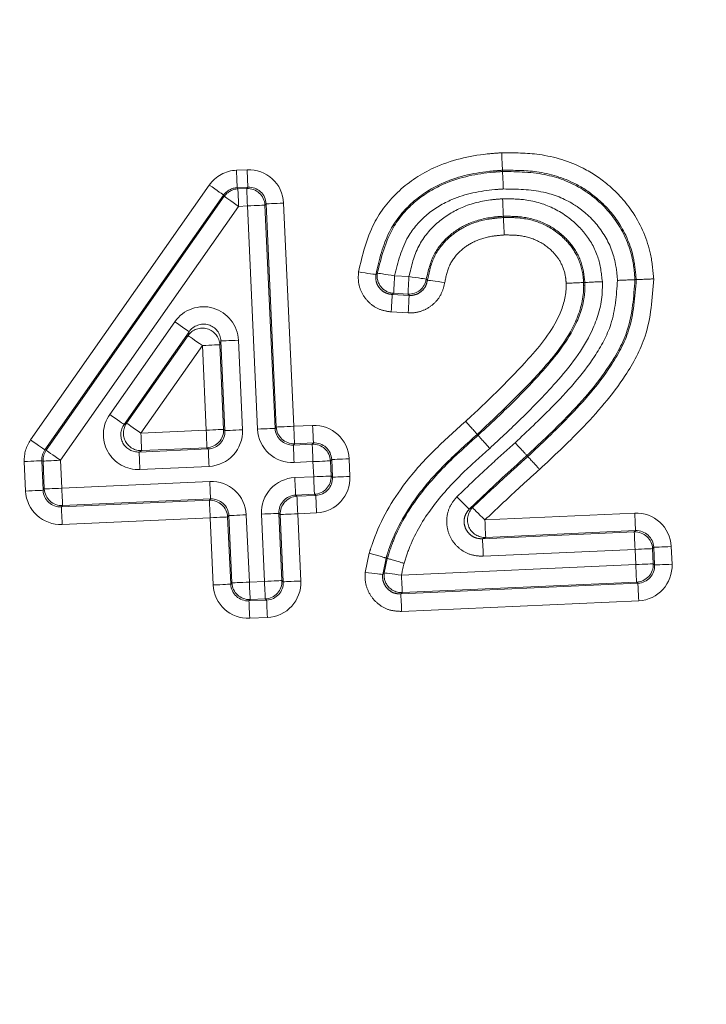
# Model space of a CAD drawing. Units: millimetres. Extents: x 11 to 1180, y 5 to 832.
# Drawn here: x 648 to 653, y 287 to 294 of the extents above; entities that cross this region are included whole.
import ezdxf

# ---------------------------------------------------------------- set-up
doc = ezdxf.new("R2010")
doc.units = ezdxf.units.MM
doc.linetypes.add('PHANTOM', pattern=[12.7, 6.35, -1.27, 1.27, -1.27, 1.27, -1.27])
doc.layers.add('SLD-0', color=7, linetype='Continuous')
doc.styles.add('SLDTEXTSTYLE1', font='TXT', dxfattribs={"width": 0.605})
doc.dimstyles.new('SLDDIMSTYLE1', dxfattribs={"dimtxt": 3, "dimasz": 3, "dimexe": 0, "dimexo": 0.0625, "dimgap": 0.75, "dimtad": 0, "dimdec": 1, "dimlfac": 2, "dimrnd": 1e-09, "dimzin": 12, "dimdsep": 46, "dimtxsty": 'SLDTEXTSTYLE1', "dimsah": 1, "dimcen": 0.09, "dimadec": 0, "dimazin": 0, "dimtfac": 1, "dimtdec": 3, "dimtofl": 0, "dimtmove": 0, "dimatfit": 3, "dimfxl": 0, "dimfrac": 2, "dimtolj": 1, "dimtzin": 12, "dimarcsym": 0})
doc.dimstyles.new('SLDDIMSTYLE5', dxfattribs={"dimtxt": 3, "dimasz": 3, "dimexe": 0, "dimexo": 0.0625, "dimgap": 0.75, "dimtad": 0, "dimtih": 1, "dimtoh": 1, "dimlfac": 2, "dimrnd": 1e-09, "dimzin": 12, "dimdsep": 46, "dimtxsty": 'SLDTEXTSTYLE1', "dimsah": 1, "dimcen": 0, "dimadec": 0, "dimazin": 0, "dimtfac": 1, "dimtdec": 3, "dimtofl": 0, "dimtmove": 0, "dimatfit": 3, "dimfxl": 0, "dimfrac": 2, "dimtolj": 1, "dimtzin": 12, "dimarcsym": 0})
doc.dimstyles.new('SLDDIMSTYLE7', dxfattribs={"dimtxt": 0, "dimasz": 3, "dimexe": 0, "dimexo": 0.0625, "dimgap": 0, "dimtad": 0, "dimtih": 1, "dimtoh": 1, "dimdec": 0, "dimrnd": 1e-09, "dimzin": 0, "dimdsep": 46, "dimtxsty": 'Standard', "dimsah": 1, "dimcen": 0.09, "dimadec": 0, "dimazin": 0, "dimtfac": 3, "dimtdec": 0, "dimtofl": 0, "dimtmove": 0, "dimatfit": 3, "dimfxl": 0, "dimfrac": 2, "dimtolj": 1, "dimtzin": 0, "dimarcsym": 0})

# ---------------------------------------------------------------- blocks, each defined once
blk = doc.blocks.new('*D13')
at = {"layer": 'SLD-0'}
for p, q in [((747.1596, 293.9878), (812.3879, 293.9878)), ((809.2129, 293.9878), (809.2129, 237.4198)), ((809.2129, 167.3688), (809.2129, 223.9368)), ((629.6027, 167.3688), (812.3879, 167.3688))]:
    blk.add_line(p, q, dxfattribs=at)
for points in [[(809.2129, 293.9878), (808.7514, 290.9878), (809.6745, 290.9878)], [(809.2129, 167.3688), (809.6745, 170.3688), (808.7514, 170.3688)]]:
    blk.add_solid(points, dxfattribs=at)
at = {"layer": 'SLD-0', "insert": (807.6473, 225.5243), "char_height": 3, "attachment_point": 1, "rotation": 90, "style": 'SLDTEXTSTYLE1'}
blk.add_mtext('253.2', dxfattribs=at)
blk = doc.blocks.new('*D19')
at = {"layer": 'SLD-0'}
for p, q in [((719.8659, 252.1581), (735.3311, 245.0907)), ((735.3311, 245.0907), (738.3311, 245.0907))]:
    blk.add_line(p, q, dxfattribs=at)
blk.add_solid([(719.8659, 252.1581), (722.4027, 250.4914), (722.7863, 251.331)], dxfattribs=at)
at = {"layer": 'SLD-0', "char_height": 3, "attachment_point": 1, "style": 'SLDTEXTSTYLE1'}
for s, insert in [('%%c', (739.9186, 246.6564)), ('402.55', (744.2906, 246.6564))]:
    blk.add_mtext(s, dxfattribs=dict(at, insert=insert))

msp = doc.modelspace()

# ---------------------------------------------------------------- linework, layer by layer
at = {"color": 8, "linetype": 'PHANTOM', "lineweight": 0}
for p, q in [((649.623831, 292.842399), (649.700339, 292.845867)), ((648.154247, 290.915551), (649.430557, 292.736224)), ((649.53285, 292.664516), (648.256539, 290.843842)), ((649.537698, 292.655691), (649.53285, 292.664516)), ((649.705996, 292.721071), (649.629488, 292.717603)), ((649.629488, 292.717603), (649.634334, 292.708779)), ((649.634334, 292.708779), (649.697379, 292.711636)), ((649.697379, 292.711636), (649.705996, 292.721071)), ((648.265703, 290.841176), (649.537698, 292.655691)), ((649.836448, 292.601932), (649.827831, 292.592497)), ((649.827831, 292.592497), (649.900117, 290.997829)), ((649.908733, 291.007263), (649.836448, 292.601932)), ((649.961243, 292.607589), (650.033529, 291.01292)), ((649.639991, 292.583983), (648.367996, 290.769468)), ((649.703036, 292.586841), (649.639991, 292.583983)), ((649.77532, 290.992172), (649.703036, 292.586841)), ((650.753553, 292.087449), (650.856194, 292.081863)), ((650.849405, 291.957124), (650.746764, 291.96271)), ((650.736335, 291.954229), (650.857241, 291.947649)), ((650.850451, 291.82291), (650.729545, 291.82949)), ((648.719325, 291.096999), (649.183956, 291.759778)), ((649.286247, 291.688068), (648.821617, 291.025289)), ((649.278422, 291.661166), (649.286247, 291.688068)), ((648.839562, 291.035146), (649.278422, 291.661166)), ((649.513335, 291.622014), (649.50551, 291.595113)), ((649.542364, 290.981612), (649.513335, 291.622014)), ((649.63813, 291.627671), (649.66716, 290.987269)), ((649.380715, 291.589456), (648.941853, 290.963436)), ((649.408133, 290.984572), (649.380715, 291.589456)), ((649.50551, 291.595113), (649.532928, 290.990229)), ((648.821617, 291.025289), (648.839562, 291.035146)), ((648.941853, 290.963436), (649.408133, 290.984572)), ((649.532928, 290.990229), (649.542364, 290.981612)), ((649.900117, 290.997829), (649.908733, 291.007263)), ((650.033529, 291.01292), (650.168157, 291.019023)), ((648.256539, 290.843842), (648.265703, 290.841176)), ((648.929567, 290.828783), (649.423224, 290.85116)), ((648.94751, 290.83864), (648.929567, 290.828783)), ((649.41379, 290.859776), (648.94751, 290.83864)), ((649.423224, 290.85116), (649.41379, 290.859776)), ((650.039186, 290.888125), (650.030569, 290.87869)), ((650.030569, 290.87869), (650.165197, 290.884792)), ((650.173814, 290.894227), (650.039186, 290.888125)), ((650.165197, 290.884792), (650.173814, 290.894227)), ((648.118817, 290.549553), (648.109239, 290.76082)), ((648.243201, 290.763811), (648.234037, 290.766477)), ((648.234037, 290.766477), (648.243613, 290.55521)), ((648.252229, 290.564644), (648.243201, 290.763811)), ((648.367996, 290.769468), (648.377024, 290.570301)), ((650.170854, 290.759997), (650.036226, 290.753894)), ((650.175759, 290.651835), (650.170854, 290.759997)), ((650.304268, 290.775088), (650.295651, 290.765653)), ((650.295651, 290.765653), (650.300554, 290.657492)), ((650.309988, 290.648876), (650.304268, 290.775088)), ((650.429063, 290.780745), (650.434784, 290.654532)), ((649.428881, 290.726364), (648.935224, 290.703987)), ((648.377024, 290.570301), (649.433783, 290.618203)), ((650.041128, 290.645733), (650.175759, 290.651835)), ((650.300554, 290.657492), (650.309988, 290.648876)), ((648.243613, 290.55521), (648.252229, 290.564644)), ((648.374065, 290.436071), (649.430825, 290.483972)), ((649.43944, 290.493407), (648.382681, 290.445505)), ((649.430825, 290.483972), (649.43944, 290.493407)), ((650.181415, 290.52704), (650.046785, 290.520937)), ((650.046785, 290.520937), (650.05622, 290.512321)), ((650.05622, 290.512321), (650.19085, 290.518423)), ((650.19085, 290.518423), (650.181415, 290.52704)), ((648.382681, 290.445505), (648.374065, 290.436071)), ((649.43648, 290.359177), (648.379722, 290.311275)), ((649.458258, 289.878748), (649.43648, 290.359177)), ((649.569894, 290.374268), (649.561278, 290.364833)), ((649.561278, 290.364833), (649.583054, 289.884405)), ((649.59167, 289.89384), (649.569894, 290.374268)), ((649.694689, 290.379925), (649.716466, 289.899497)), ((649.824628, 289.904399), (649.80285, 290.384828)), ((649.927647, 290.390485), (649.949423, 289.910056)), ((649.937081, 290.381868), (649.927647, 290.390485)), ((649.958857, 289.90144), (649.937081, 290.381868)), ((650.196507, 290.393628), (650.061876, 290.387525)), ((650.061876, 290.387525), (650.083654, 289.907096)), ((651.398388, 290.343268), (652.468151, 290.391759)), ((652.473808, 290.266963), (651.404045, 290.218472)), ((652.465192, 290.257528), (652.473808, 290.266963)), ((651.381363, 290.2084), (652.465192, 290.257528)), ((652.470848, 290.132733), (651.38702, 290.083604)), ((652.475751, 290.024571), (652.470848, 290.132733)), ((652.60426, 290.147824), (652.595644, 290.13839)), ((652.595644, 290.13839), (652.600548, 290.030228)), ((652.609982, 290.021611), (652.60426, 290.147824)), ((652.729056, 290.153481), (652.734778, 290.027268)), ((650.544335, 289.968279), (650.572735, 290.106108)), ((650.692698, 290.071174), (650.668411, 289.953753)), ((650.67896, 289.965281), (650.701375, 290.068647)), ((650.802785, 289.948738), (652.475751, 290.024571)), ((652.600548, 290.030228), (652.609982, 290.021611)), ((649.583054, 289.884405), (649.59167, 289.89384)), ((649.716466, 289.899497), (649.824628, 289.904399)), ((649.949423, 289.910056), (649.958857, 289.90144)), ((650.798145, 289.814431), (652.490844, 289.891159)), ((652.481408, 289.899775), (650.808441, 289.823942)), ((652.490844, 289.891159), (652.481408, 289.899775)), ((649.722123, 289.774701), (649.713506, 289.765266)), ((649.830284, 289.779604), (649.722123, 289.774701)), ((649.839719, 289.770987), (649.830284, 289.779604)), ((649.713506, 289.765266), (649.839719, 289.770987)), ((652.496501, 289.766363), (650.803802, 289.689636)), ((649.845376, 289.646192), (649.719163, 289.64047))]:
    msp.add_line(p, q, dxfattribs=at)
at = {"color": 7, "linetype": 'Continuous', "lineweight": 15}
msp.add_line((650.701375, 290.068647), (650.692698, 290.071174), dxfattribs=at)
at = {"color": 8, "linetype": 'PHANTOM', "lineweight": 0, "flags": 128}
for points in [[(649.629488, 292.717603), (649.629346, 292.720727), (649.629001, 292.728323), (649.628467, 292.74011), (649.627763, 292.755656), (649.626913, 292.774389), (649.62595, 292.795621), (649.624909, 292.818572), (649.623831, 292.842399)], [(649.705996, 292.721071), (649.705854, 292.724195), (649.70551, 292.731791), (649.704975, 292.743578), (649.704271, 292.759124), (649.703422, 292.777857), (649.70246, 292.799089), (649.701419, 292.82204), (649.700339, 292.845867)], [(649.53285, 292.664516), (649.530289, 292.666311), (649.524064, 292.670675), (649.514402, 292.677448), (649.50166, 292.686381), (649.486304, 292.697145), (649.468901, 292.709346), (649.450089, 292.722533), (649.430557, 292.736224)], [(649.634334, 292.708779), (649.634476, 292.705654), (649.63482, 292.698059), (649.635355, 292.686272), (649.636059, 292.670726), (649.636908, 292.651993), (649.637871, 292.630761), (649.638911, 292.60781), (649.639991, 292.583983)], [(649.697379, 292.711636), (649.697521, 292.708512), (649.697865, 292.700917), (649.6984, 292.68913), (649.699104, 292.673584), (649.699953, 292.654851), (649.700916, 292.633618), (649.701956, 292.610667), (649.703036, 292.586841)], [(649.537698, 292.655691), (649.540259, 292.653896), (649.546484, 292.649532), (649.556146, 292.642759), (649.56889, 292.633826), (649.584244, 292.623062), (649.601648, 292.610862), (649.620461, 292.597674), (649.639991, 292.583983)], [(649.827831, 292.592497), (649.824708, 292.592356), (649.817112, 292.592012), (649.805325, 292.591477), (649.789779, 292.590773), (649.771047, 292.589923), (649.749814, 292.588961), (649.726863, 292.587921), (649.703036, 292.586841)], [(649.836448, 292.601932), (649.839573, 292.602074), (649.847167, 292.602418), (649.858956, 292.602952), (649.874502, 292.603657), (649.893234, 292.604506), (649.914467, 292.605469), (649.937418, 292.606509), (649.961243, 292.607589)], [(650.619523, 292.097096), (650.616427, 292.09755), (650.608906, 292.098653), (650.59723, 292.100365), (650.581834, 292.102623), (650.56328, 292.105344), (650.542251, 292.108428), (650.519519, 292.111762), (650.495919, 292.115223)], [(650.630158, 292.106941), (650.633248, 292.106453), (650.640759, 292.105267), (650.652413, 292.103426), (650.667784, 292.100998), (650.686306, 292.098072), (650.7073, 292.094755), (650.729994, 292.091171), (650.753553, 292.087449)], [(650.746764, 291.96271), (650.746933, 291.965833), (650.747347, 291.973425), (650.747987, 291.985207), (650.748833, 292.000745), (650.749852, 292.01947), (650.751009, 292.040693), (650.752257, 292.063634), (650.753553, 292.087449)], [(650.856194, 292.081863), (650.854898, 292.058047), (650.85365, 292.035106), (650.852495, 292.013884), (650.851476, 291.995159), (650.85063, 291.97962), (650.84999, 291.967839), (650.849576, 291.960247), (650.849405, 291.957124)], [(650.856194, 292.081863), (650.87981, 292.078517), (650.902557, 292.075294), (650.923601, 292.072312), (650.942168, 292.069682), (650.957576, 292.067499), (650.969258, 292.065843), (650.976785, 292.064777), (650.979883, 292.064338)], [(650.979883, 292.064338), (650.983888, 292.060382), (650.987825, 292.056522), (650.98793, 292.056421)], [(650.98793, 292.056421), (650.991031, 292.056022), (650.998571, 292.05505), (651.010274, 292.053542), (651.025708, 292.051553), (651.044306, 292.049156), (651.065386, 292.046439), (651.088172, 292.043503), (651.111827, 292.040454)], [(650.857241, 291.947649), (650.850997, 291.95519), (650.849405, 291.957124)], [(650.736335, 291.954229), (650.736165, 291.951106), (650.735752, 291.943515), (650.735111, 291.931733), (650.734265, 291.916194), (650.733245, 291.897469), (650.73209, 291.876247), (650.730842, 291.853306), (650.729545, 291.82949)], [(650.857241, 291.947649), (650.857071, 291.944526), (650.856658, 291.936934), (650.856017, 291.925153), (650.855171, 291.909614), (650.854151, 291.890889), (650.852996, 291.869666), (650.851748, 291.846726), (650.850451, 291.82291)], [(649.183956, 291.759778), (649.203486, 291.746086), (649.222298, 291.732898), (649.239701, 291.720698), (649.255057, 291.709933), (649.267799, 291.701), (649.277461, 291.694227), (649.283686, 291.689863), (649.286247, 291.688068)], [(649.380715, 291.589456), (649.361185, 291.603148), (649.342372, 291.616336), (649.324967, 291.628536), (649.309614, 291.639301), (649.296871, 291.648234), (649.28721, 291.655007), (649.280983, 291.659371), (649.278422, 291.661166)], [(649.63813, 291.627671), (649.614303, 291.626591), (649.591354, 291.625551), (649.570121, 291.624588), (649.551387, 291.623739), (649.535841, 291.623035), (649.524054, 291.6225), (649.516459, 291.622156), (649.513335, 291.622014)], [(649.380715, 291.589456), (649.404542, 291.590537), (649.427493, 291.591577), (649.448725, 291.592539), (649.467458, 291.593388), (649.483004, 291.594093), (649.49479, 291.594627), (649.502386, 291.594972), (649.50551, 291.595113)], [(648.821617, 291.025289), (648.819056, 291.027084), (648.812831, 291.031448), (648.80317, 291.038222), (648.790427, 291.047154), (648.775072, 291.057919), (648.757669, 291.070119), (648.738856, 291.083307), (648.719325, 291.096999)], [(648.941853, 290.963436), (648.922323, 290.977127), (648.90351, 290.990316), (648.886108, 291.002516), (648.870752, 291.01328), (648.85801, 291.022213), (648.848348, 291.028987), (648.842123, 291.033351), (648.839562, 291.035146)], [(649.532928, 290.990229), (649.529804, 290.990087), (649.522209, 290.989743), (649.510422, 290.989209), (649.494876, 290.988504), (649.476143, 290.987655), (649.454911, 290.986692), (649.43196, 290.985652), (649.408133, 290.984572)], [(649.41379, 290.859776), (649.413648, 290.862901), (649.413303, 290.870496), (649.412769, 290.882283), (649.412065, 290.897829), (649.411215, 290.916562), (649.410252, 290.937794), (649.409213, 290.960745), (649.408133, 290.984572)], [(649.66716, 290.987269), (649.643333, 290.986189), (649.620381, 290.985149), (649.599149, 290.984186), (649.580416, 290.983337), (649.564871, 290.982632), (649.553084, 290.982098), (649.545488, 290.981754), (649.542364, 290.981612)], [(649.900117, 290.997829), (649.896991, 290.997687), (649.889397, 290.997343), (649.877609, 290.996809), (649.862063, 290.996104), (649.84333, 290.995255), (649.822098, 290.994292), (649.799147, 290.993252), (649.77532, 290.992172)], [(649.908733, 291.007263), (649.911857, 291.007405), (649.919453, 291.007749), (649.93124, 291.008284), (649.946785, 291.008988), (649.965518, 291.009838), (649.98675, 291.0108), (650.009702, 291.01184), (650.033529, 291.01292)], [(650.033529, 291.01292), (650.034609, 290.989094), (650.035649, 290.966142), (650.036612, 290.94491), (650.037461, 290.926177), (650.038165, 290.910631), (650.0387, 290.898844), (650.039044, 290.891249), (650.039186, 290.888125)], [(650.168157, 291.019023), (650.169237, 290.995196), (650.170279, 290.972245), (650.17124, 290.951013), (650.172089, 290.93228), (650.172795, 290.916734), (650.173328, 290.904947), (650.173672, 290.897352), (650.173814, 290.894227)], [(648.256539, 290.843842), (648.253978, 290.845638), (648.247751, 290.850002), (648.23809, 290.856775), (648.225347, 290.865708), (648.209992, 290.876472), (648.192589, 290.888672), (648.173776, 290.90186), (648.154247, 290.915551)], [(648.94751, 290.83864), (648.947368, 290.841765), (648.947026, 290.84936), (648.946491, 290.861147), (648.945785, 290.876693), (648.944936, 290.895426), (648.943975, 290.916658), (648.942933, 290.93961), (648.941853, 290.963436)], [(648.265703, 290.841176), (648.268265, 290.839381), (648.27449, 290.835017), (648.284151, 290.828244), (648.296895, 290.819311), (648.312249, 290.808547), (648.329654, 290.796347), (648.348466, 290.783159), (648.367996, 290.769468)], [(649.423224, 290.85116), (649.423365, 290.848035), (649.42371, 290.84044), (649.424245, 290.828653), (649.424949, 290.813107), (649.425798, 290.794374), (649.426761, 290.773142), (649.4278, 290.750191), (649.428881, 290.726364)], [(650.036226, 290.753894), (650.035146, 290.777721), (650.034104, 290.800672), (650.033143, 290.821904), (650.032294, 290.840637), (650.031588, 290.856183), (650.031055, 290.86797), (650.030711, 290.875566), (650.030569, 290.87869)], [(650.170854, 290.759997), (650.169776, 290.783823), (650.168735, 290.806775), (650.167772, 290.828007), (650.166922, 290.84674), (650.166218, 290.862286), (650.165684, 290.874073), (650.165339, 290.881668), (650.165197, 290.884792)], [(648.234037, 290.766477), (648.230911, 290.766335), (648.223317, 290.765991), (648.211528, 290.765457), (648.195983, 290.764752), (648.17725, 290.763903), (648.156018, 290.76294), (648.133066, 290.7619), (648.109239, 290.76082)], [(648.243201, 290.763811), (648.246325, 290.763953), (648.25392, 290.764297), (648.265707, 290.764831), (648.281253, 290.765536), (648.299987, 290.766385), (648.32122, 290.767347), (648.344169, 290.768388), (648.367996, 290.769468)], [(648.929567, 290.828783), (648.929709, 290.825659), (648.930053, 290.818063), (648.930586, 290.806276), (648.931292, 290.79073), (648.932141, 290.771997), (648.933102, 290.750765), (648.934144, 290.727814), (648.935224, 290.703987)], [(650.170854, 290.759997), (650.194681, 290.761077), (650.217633, 290.762117), (650.238865, 290.763079), (650.257598, 290.763929), (650.273143, 290.764633), (650.28493, 290.765168), (650.292526, 290.765512), (650.295651, 290.765653)], [(650.429063, 290.780745), (650.405236, 290.779665), (650.382285, 290.778625), (650.361053, 290.777662), (650.34232, 290.776813), (650.326774, 290.776108), (650.314988, 290.775574), (650.307392, 290.77523), (650.304268, 290.775088)], [(649.43944, 290.493407), (649.439298, 290.496531), (649.438956, 290.504127), (649.438421, 290.515914), (649.437715, 290.53146), (649.436868, 290.550193), (649.435905, 290.571425), (649.434864, 290.594376), (649.433783, 290.618203)], [(650.041128, 290.645733), (650.042209, 290.621906), (650.043248, 290.598955), (650.044211, 290.577723), (650.04506, 290.558989), (650.045765, 290.543444), (650.046299, 290.531657), (650.046644, 290.524061), (650.046785, 290.520937)], [(650.175759, 290.651835), (650.199584, 290.652915), (650.222535, 290.653956), (650.243767, 290.654918), (650.2625, 290.655767), (650.278048, 290.656472), (650.289834, 290.657006), (650.297428, 290.657351), (650.300554, 290.657492)], [(650.175759, 290.651835), (650.176837, 290.628009), (650.177878, 290.605058), (650.178841, 290.583825), (650.179689, 290.565092), (650.180395, 290.549546), (650.180929, 290.537759), (650.181272, 290.530164), (650.181415, 290.52704)], [(650.434784, 290.654532), (650.410957, 290.653453), (650.388007, 290.652412), (650.366775, 290.65145), (650.34804, 290.650601), (650.332495, 290.649896), (650.320708, 290.649362), (650.313112, 290.649017), (650.309988, 290.648876)], [(648.243613, 290.55521), (648.240489, 290.555068), (648.232893, 290.554724), (648.221106, 290.55419), (648.205561, 290.553485), (648.186826, 290.552636), (648.165594, 290.551673), (648.142644, 290.550633), (648.118817, 290.549553)], [(648.252229, 290.564644), (648.255353, 290.564786), (648.262949, 290.56513), (648.274735, 290.565665), (648.290281, 290.566369), (648.309014, 290.567218), (648.330246, 290.568181), (648.353198, 290.569221), (648.377024, 290.570301)], [(648.382681, 290.445505), (648.38254, 290.44863), (648.382195, 290.456225), (648.381661, 290.468012), (648.380957, 290.483558), (648.380107, 290.502291), (648.379144, 290.523524), (648.378105, 290.546475), (648.377024, 290.570301)], [(649.430825, 290.483972), (649.430967, 290.480848), (649.43131, 290.473253), (649.431844, 290.461466), (649.43255, 290.44592), (649.433398, 290.427187), (649.434361, 290.405954), (649.435402, 290.383003), (649.43648, 290.359177)], [(650.061876, 290.387525), (650.060796, 290.411352), (650.059757, 290.434303), (650.058794, 290.455535), (650.057944, 290.474268), (650.05724, 290.489814), (650.056706, 290.501601), (650.056361, 290.509196), (650.05622, 290.512321)], [(650.196507, 290.393628), (650.195426, 290.417454), (650.194385, 290.440405), (650.193424, 290.461637), (650.192575, 290.480371), (650.191869, 290.495916), (650.191336, 290.507703), (650.190991, 290.515299), (650.19085, 290.518423)], [(651.286469, 290.420618), (651.284234, 290.422807), (651.278802, 290.428127), (651.270374, 290.436385), (651.259257, 290.447275), (651.245863, 290.460398), (651.230681, 290.475271), (651.214269, 290.491349), (651.197231, 290.508041)], [(648.374065, 290.436071), (648.374206, 290.432946), (648.374551, 290.425351), (648.375085, 290.413564), (648.37579, 290.398018), (648.376639, 290.379285), (648.377602, 290.358053), (648.378641, 290.335102), (648.379722, 290.311275)], [(651.309973, 290.431523), (651.312188, 290.429313), (651.317567, 290.423942), (651.32592, 290.415606), (651.336933, 290.404612), (651.350205, 290.391364), (651.365247, 290.376349), (651.381506, 290.360118), (651.398388, 290.343268)], [(649.561278, 290.364833), (649.558152, 290.364692), (649.550558, 290.364347), (649.538769, 290.363813), (649.523224, 290.363109), (649.504491, 290.362259), (649.483259, 290.361297), (649.460307, 290.360257), (649.43648, 290.359177)], [(649.569894, 290.374268), (649.573018, 290.37441), (649.580614, 290.374754), (649.5924, 290.375288), (649.607946, 290.375993), (649.626679, 290.376842), (649.647911, 290.377805), (649.670863, 290.378845), (649.694689, 290.379925)], [(649.80285, 290.384828), (649.826676, 290.385908), (649.849628, 290.386948), (649.87086, 290.387911), (649.889593, 290.38876), (649.905139, 290.389464), (649.916927, 290.389999), (649.924521, 290.390343), (649.927647, 290.390485)], [(650.061876, 290.387525), (650.038049, 290.386445), (650.015098, 290.385404), (649.993866, 290.384442), (649.975133, 290.383593), (649.959587, 290.382888), (649.947801, 290.382354), (649.940205, 290.38201), (649.937081, 290.381868)], [(651.404045, 290.218472), (651.403903, 290.221596), (651.403558, 290.229192), (651.403024, 290.240979), (651.40232, 290.256525), (651.40147, 290.275258), (651.400509, 290.29649), (651.399468, 290.319441), (651.398388, 290.343268)], [(652.468151, 290.391759), (652.469232, 290.367932), (652.470273, 290.344981), (652.471234, 290.323749), (652.472083, 290.305015), (652.472787, 290.28947), (652.473322, 290.277683), (652.473667, 290.270087), (652.473808, 290.266963)], [(651.381363, 290.2084), (651.381505, 290.205275), (651.381847, 290.19768), (651.382382, 290.185893), (651.383088, 290.170347), (651.383935, 290.151614), (651.384898, 290.130382), (651.38594, 290.107431), (651.38702, 290.083604)], [(652.465192, 290.257528), (652.465333, 290.254404), (652.465678, 290.246809), (652.466212, 290.235022), (652.466916, 290.219476), (652.467766, 290.200743), (652.468729, 290.17951), (652.469768, 290.156559), (652.470848, 290.132733)], [(652.595644, 290.13839), (652.59252, 290.138248), (652.584924, 290.137904), (652.573137, 290.137369), (652.557592, 290.136664), (652.538859, 290.135815), (652.517627, 290.134853), (652.494675, 290.133813), (652.470848, 290.132733)], [(652.729056, 290.153481), (652.705231, 290.152401), (652.682279, 290.151361), (652.661047, 290.150398), (652.642314, 290.149549), (652.626769, 290.148844), (652.61498, 290.14831), (652.607386, 290.147966), (652.60426, 290.147824)], [(652.600548, 290.030228), (652.597423, 290.030086), (652.589827, 290.029742), (652.57804, 290.029208), (652.562494, 290.028503), (652.543762, 290.027654), (652.522529, 290.026692), (652.499578, 290.025651), (652.475751, 290.024571)], [(652.475751, 290.024571), (652.476831, 290.000745), (652.477872, 289.977794), (652.478834, 289.956561), (652.479683, 289.937828), (652.480389, 289.922282), (652.480922, 289.910495), (652.481266, 289.9029), (652.481408, 289.899775)], [(652.734778, 290.027268), (652.710951, 290.026188), (652.687999, 290.025148), (652.666767, 290.024186), (652.648034, 290.023336), (652.632489, 290.022632), (652.620702, 290.022098), (652.613106, 290.021753), (652.609982, 290.021611)], [(650.544335, 289.968279), (650.568024, 289.965506), (650.590843, 289.962834), (650.611955, 289.960363), (650.630579, 289.958182), (650.646035, 289.956373), (650.657755, 289.955001), (650.665306, 289.954117), (650.668411, 289.953753)], [(650.802785, 289.948738), (650.779142, 289.951896), (650.756371, 289.954939), (650.735303, 289.957754), (650.716715, 289.960237), (650.701291, 289.962298), (650.689597, 289.963861), (650.682061, 289.964867), (650.67896, 289.965281)], [(650.802785, 289.948738), (650.803863, 289.924911), (650.804904, 289.90196), (650.805867, 289.880728), (650.806715, 289.861995), (650.807421, 289.846449), (650.807955, 289.834662), (650.808298, 289.827067), (650.808441, 289.823942)], [(649.458258, 289.878748), (649.482085, 289.879828), (649.505037, 289.880869), (649.526269, 289.881831), (649.545002, 289.88268), (649.560547, 289.883385), (649.572334, 289.883919), (649.57993, 289.884264), (649.583054, 289.884405)], [(649.716466, 289.899497), (649.692639, 289.898417), (649.669689, 289.897376), (649.648457, 289.896414), (649.629722, 289.895565), (649.614177, 289.89486), (649.60239, 289.894326), (649.594796, 289.893982), (649.59167, 289.89384)], [(649.716466, 289.899497), (649.717546, 289.87567), (649.718587, 289.852719), (649.719548, 289.831487), (649.720398, 289.812754), (649.721104, 289.797208), (649.721636, 289.785421), (649.721981, 289.777825), (649.722123, 289.774701)], [(649.824628, 289.904399), (649.848455, 289.90548), (649.871406, 289.90652), (649.892638, 289.907483), (649.911371, 289.908331), (649.926917, 289.909036), (649.938703, 289.909571), (649.946299, 289.909915), (649.949423, 289.910056)], [(649.824628, 289.904399), (649.825708, 289.880573), (649.826747, 289.857622), (649.82771, 289.83639), (649.82856, 289.817656), (649.829264, 289.80211), (649.829798, 289.790324), (649.830143, 289.782728), (649.830284, 289.779604)], [(650.083654, 289.907096), (650.059828, 289.906017), (650.036876, 289.904976), (650.015644, 289.904014), (649.996911, 289.903165), (649.981365, 289.90246), (649.969579, 289.901926), (649.961983, 289.901582), (649.958857, 289.90144)], [(652.496501, 289.766363), (652.49542, 289.79019), (652.494379, 289.813141), (652.493416, 289.834373), (652.492569, 289.853107), (652.491863, 289.868652), (652.491328, 289.880439), (652.490985, 289.888035), (652.490844, 289.891159)], [(650.803802, 289.689636), (650.802723, 289.713462), (650.801682, 289.736413), (650.800719, 289.757646), (650.799869, 289.776379), (650.799165, 289.791924), (650.798631, 289.803712), (650.798286, 289.811307), (650.798145, 289.814431)], [(649.719163, 289.64047), (649.718084, 289.664297), (649.717043, 289.687248), (649.71608, 289.708481), (649.715231, 289.727214), (649.714527, 289.742759), (649.713992, 289.754547), (649.713647, 289.762142), (649.713506, 289.765266)], [(649.845376, 289.646192), (649.844295, 289.670018), (649.843256, 289.69297), (649.842293, 289.714202), (649.841444, 289.732935), (649.840739, 289.748481), (649.840205, 289.760267), (649.83986, 289.767863), (649.839719, 289.770987)]]:
    msp.add_lwpolyline(points, dxfattribs=at)
at = {"color": 7, "linetype": 'Continuous', "lineweight": 15, "flags": 128}
for points in [[(651.524263, 292.832945), (651.524215, 292.83397), (651.523969, 292.839203), (651.523839, 292.841972)], [(651.530317, 292.513239), (651.530447, 292.510342), (651.530721, 292.50421)], [(652.112449, 292.040287), (652.109553, 292.040156), (652.103421, 292.039877)], [(652.470029, 292.060164), (652.471053, 292.060206), (652.476289, 292.060419), (652.479059, 292.060532)], [(651.349765, 290.948095), (651.34908, 290.948859), (651.345585, 290.952762), (651.343736, 290.954826)], [(651.698586, 290.803288), (651.699277, 290.802531), (651.702811, 290.798664), (651.704681, 290.796618)]]:
    msp.add_lwpolyline(points, dxfattribs=at)
at = {"color": 8, "linetype": 'PHANTOM', "lineweight": 0}
for centre, radius, start, end in [((649.640076, 292.583828), 0.125083, 92.6312185, 144.9333544), ((649.702868, 292.586657), 0.1251, 2.6760586, 92.5145457), ((650.753765, 292.087622), 0.125108, 171.1167486, 266.7917945), ((650.856045, 292.082045), 0.125098, 266.9573779, 351.8626741), ((649.38047, 291.588616), 0.125209, 2.9743442, 144.5893966), ((648.942313, 290.963688), 0.125156, 145.1833855, 272.3797793), ((649.407947, 290.984741), 0.125101, 272.6766779, 2.5141955), ((650.033697, 291.013104), 0.1251, 182.6760375, 272.5146225), ((648.368164, 290.769419), 0.125089, 144.9949158, 182.5696454), ((650.170684, 290.759809), 0.125104, 2.6775806, 92.5137827), ((650.175571, 290.652006), 0.125103, 272.6775806, 2.5132927), ((648.377195, 290.570487), 0.125102, 182.6769846, 272.5135639), ((649.43631, 290.358989), 0.125104, 2.677702, 92.5128465), ((650.062063, 290.387355), 0.125102, 92.6771749, 182.5138003), ((651.399049, 290.34356), 0.125187, 135.360061, 272.2870094), ((652.47068, 290.132549), 0.1251, 2.6760375, 92.5146225), ((652.475563, 290.024744), 0.125105, 272.6777226, 2.5123605), ((650.802999, 289.948936), 0.125112, 172.4931368, 272.4929914), ((649.716637, 289.899684), 0.125103, 182.6772265, 272.513322), ((649.824441, 289.904569), 0.125102, 272.677068, 2.5137035)]:
    msp.add_arc(centre, radius, start, end, dxfattribs=at)
for centre, major_axis, ratio, start_param, end_param in [((649.635307, 292.59251), (-0.120462, 0.21928), 0.99924367, 5.82643753, 6.73993308), ((649.711362, 292.595957), (0.168796, 0.184825), 0.99878277, 5.49839613, 7.06797448), ((649.635307, 292.59251), (-0.060322, 0.109806), 0.997735, 5.82643753, 6.73993308), ((649.711362, 292.595957), (0.084603, 0.092637), 0.99635864, 5.49839613, 7.06797448), ((649.388275, 291.61545), (0.070232, 0.241455), 0.99418823, 5.04253046, 7.52384015), ((649.388275, 291.61545), (0.035523, 0.122126), 0.98279785, 5.04253046, 7.52384015), ((648.924515, 290.953911), (-0.2198, -0.120745), 0.99688364, 5.17066623, 7.39570438), ((648.924515, 290.953911), (0.110584, 0.060748), 0.99071838, 2.02907358, 4.25411173), ((649.417249, 290.976246), (0.092637, -0.084603), 0.99635864, 5.49839613, 7.06797448), ((649.417249, 290.976246), (0.184825, -0.168796), 0.99878277, 5.49839613, 7.06797448), ((650.025202, 291.003804), (-0.168796, -0.184825), 0.99878277, 5.49839613, 7.06797448), ((650.025202, 291.003804), (0.084603, 0.092637), 0.99635864, 2.35680348, 3.92638183), ((650.179181, 290.769113), (0.168796, 0.184825), 0.99878277, 5.49839613, 7.06797448), ((648.359141, 290.772044), (-0.240215, 0.06987), 0.9993202, 5.955042, 6.61132861), ((648.359141, 290.772044), (0.120271, -0.034982), 0.99796382, 2.81344935, 3.46973596), ((650.179181, 290.769113), (0.084603, 0.092637), 0.99635864, 5.49839613, 7.06797448), ((649.444807, 290.368293), (0.168796, 0.184825), 0.99878277, 5.49839613, 7.06797448), ((650.05276, 290.395851), (-0.184825, 0.168796), 0.99878277, 5.49839613, 7.06797448), ((650.184874, 290.643509), (0.092637, -0.084603), 0.99635864, 5.49839613, 7.06797448), ((650.184874, 290.643509), (0.184825, -0.168796), 0.99878277, 5.49839613, 7.06797448), ((648.368699, 290.561185), (-0.168796, -0.184825), 0.99878277, 5.49839613, 7.06797448), ((648.368699, 290.561185), (0.084603, 0.092637), 0.99635864, 2.35680348, 3.92638183), ((649.444807, 290.368293), (0.084603, 0.092637), 0.99635864, 5.49839613, 7.06797448), ((650.05276, 290.395851), (0.092637, -0.084603), 0.99635864, 2.35680348, 3.92638183), ((652.479175, 290.141849), (0.168796, 0.184825), 0.99878277, 5.49839613, 7.06797448), ((652.479175, 290.141849), (0.084603, 0.092637), 0.99635864, 5.49839613, 7.06797448), ((652.484868, 290.016245), (0.092637, -0.084603), 0.99635864, 5.49839613, 7.06797448), ((652.484868, 290.016245), (0.184825, -0.168796), 0.99878277, 5.49839613, 7.06797448), ((649.70814, 289.89038), (-0.168796, -0.184825), 0.99878277, 5.49839613, 7.06797448), ((649.70814, 289.89038), (0.084603, 0.092637), 0.99635864, 2.35680348, 3.92638183), ((649.833744, 289.896074), (0.092637, -0.084603), 0.99635864, 5.49839613, 7.06797448), ((649.833744, 289.896074), (0.184825, -0.168796), 0.99878277, 5.49839613, 7.06797448)]:
    msp.add_ellipse(centre, major_axis=major_axis, ratio=ratio, start_param=start_param, end_param=end_param, dxfattribs=at)
for points, knots in [([(650.495919, 292.115223), (650.523951, 292.234338), (650.574868, 292.450702), (650.776985, 292.70806), (651.056029, 292.890321), (651.318726, 292.952925), (651.483719, 292.964398), (651.517955, 292.966779)], [0, 0, 0, 0, 0.250010611, 0.454123131, 0.658001574, 0.929037489, 1, 1, 1, 1]), ([(651.517955, 292.966779), (651.60785, 292.966554), (651.807827, 292.966053), (652.072143, 292.884948), (652.298792, 292.733667), (652.479276, 292.532133), (652.583199, 292.290309), (652.598451, 292.124859), (652.603912, 292.065622)], [0, 0, 0, 0, 0.17049337, 0.37927068, 0.51343424, 0.68478748, 0.88714226, 1, 1, 1, 1]), ([(651.523839, 292.841972), (651.491952, 292.83975), (651.342813, 292.82936), (651.108756, 292.774563), (650.86381, 292.615319), (650.688134, 292.39116), (650.644083, 292.202359), (650.619523, 292.097096)], [0, 0, 0, 0, 0.074948662, 0.350541276, 0.550991119, 0.749663656, 1, 1, 1, 1]), ([(650.630158, 292.106941), (650.658399, 292.219344), (650.707302, 292.413991), (650.896153, 292.630333), (651.141414, 292.776911), (651.362679, 292.82195), (651.501923, 292.831425), (651.524263, 292.832945)], [0, 0, 0, 0, 0.27262609, 0.47210098, 0.66655597, 0.94650362, 1, 1, 1, 1]), ([(652.479059, 292.060532), (652.474347, 292.112125), (652.461282, 292.255192), (652.37162, 292.464725), (652.215419, 292.638732), (652.018032, 292.770616), (651.783951, 292.841566), (651.605551, 292.841844), (651.523839, 292.841972)], [0, 0, 0, 0, 0.112256898, 0.31128703, 0.48120734, 0.61353446, 0.822987, 1, 1, 1, 1]), ([(651.524263, 292.832945), (651.631958, 292.831437), (651.831207, 292.828646), (652.056141, 292.738035), (652.232895, 292.608943), (652.378519, 292.44062), (652.456723, 292.229335), (652.466931, 292.099549), (652.470029, 292.060164)], [0, 0, 0, 0, 0.23482219, 0.43445085, 0.51848598, 0.71453634, 0.9133718, 1, 1, 1, 1]), ([(651.53016, 292.708138), (651.509512, 292.706726), (651.384891, 292.698202), (651.190419, 292.659711), (650.979056, 292.534186), (650.81873, 292.350423), (650.777668, 292.184749), (650.753553, 292.087449)], [0, 0, 0, 0, 0.05718501, 0.34514138, 0.53595572, 0.72746727, 1, 1, 1, 1]), ([(652.345174, 292.055074), (652.342582, 292.088591), (652.334133, 292.197845), (652.268658, 292.376248), (652.14579, 292.517634), (651.996261, 292.627039), (651.800679, 292.704974), (651.6265, 292.707011), (651.53016, 292.708138)], [0, 0, 0, 0, 0.0860772, 0.28058347, 0.47423532, 0.55657738, 0.75473992, 1, 1, 1, 1]), ([(650.856194, 292.081863), (650.873949, 292.157035), (650.908904, 292.305028), (651.053644, 292.475967), (651.238411, 292.589729), (651.401792, 292.629032), (651.500298, 292.636276), (651.524738, 292.638073)], [0, 0, 0, 0, 0.24198732, 0.4764064, 0.6866512, 0.92225724, 1, 1, 1, 1]), ([(651.524738, 292.638073), (651.578402, 292.637854), (651.705882, 292.637333), (651.90024, 292.577578), (652.036143, 292.477314), (652.140048, 292.359949), (652.215211, 292.230731), (652.230133, 292.105813), (652.237282, 292.045964)], [0, 0, 0, 0, 0.15566048, 0.36977551, 0.57858208, 0.6368863, 0.82602806, 1, 1, 1, 1]), ([(651.530317, 292.513239), (651.508789, 292.511647), (651.425195, 292.505466), (651.288767, 292.473366), (651.138285, 292.381007), (651.021781, 292.243834), (650.994111, 292.125293), (650.979883, 292.064338)], [0, 0, 0, 0, 0.08373897, 0.32515859, 0.53397642, 0.76036533, 1, 1, 1, 1]), ([(650.98793, 292.056421), (650.999922, 292.112328), (651.024651, 292.227607), (651.131068, 292.36229), (651.270291, 292.4536), (651.406046, 292.494173), (651.496313, 292.50144), (651.530721, 292.50421)], [0, 0, 0, 0, 0.22103731, 0.45577779, 0.64650325, 0.8652516, 1, 1, 1, 1]), ([(652.112449, 292.040287), (652.10684, 292.088363), (652.09532, 292.187096), (652.035663, 292.289376), (651.952863, 292.382817), (651.84264, 292.464225), (651.682381, 292.512829), (651.576354, 292.513115), (651.530317, 292.513239)], [0, 0, 0, 0, 0.17226929, 0.35379205, 0.4119418, 0.62060084, 0.83526247, 1, 1, 1, 1]), ([(651.530721, 292.50421), (651.570434, 292.504279), (651.668747, 292.504449), (651.827536, 292.462576), (651.965743, 292.36449), (652.06154, 292.236484), (652.097, 292.126127), (652.102104, 292.057564), (652.103421, 292.039877)], [0, 0, 0, 0, 0.14475225, 0.35834261, 0.58742419, 0.74905896, 0.93526332, 1, 1, 1, 1]), ([(651.5363, 292.379375), (651.506991, 292.377036), (651.433384, 292.371162), (651.325101, 292.339503), (651.219075, 292.270373), (651.13904, 292.169521), (651.120871, 292.083348), (651.111827, 292.040454)], [0, 0, 0, 0, 0.148368236, 0.372620455, 0.560297657, 0.781130615, 1, 1, 1, 1]), ([(651.978585, 292.034257), (651.977597, 292.047807), (651.973917, 292.098312), (651.948188, 292.179299), (651.876649, 292.273713), (651.77215, 292.347935), (651.647609, 292.379717), (651.569392, 292.379477), (651.5363, 292.379375)], [0, 0, 0, 0, 0.06506123, 0.24250293, 0.39659691, 0.62591985, 0.84173301, 1, 1, 1, 1]), ([(650.729545, 291.82949), (650.701636, 291.833773), (650.645815, 291.84234), (650.573353, 291.889435), (650.520472, 291.955796), (650.491528, 292.034905), (650.494492, 292.089124), (650.495919, 292.115223)], [0, 0, 0, 0, 0.20304004, 0.40608864, 0.60897567, 0.81177793, 1, 1, 1, 1]), ([(650.619523, 292.097096), (650.618789, 292.084035), (650.617267, 292.056916), (650.631707, 292.017321), (650.658157, 291.984123), (650.694436, 291.960598), (650.722364, 291.956353), (650.736335, 291.954229)], [0, 0, 0, 0, 0.18836892, 0.39110838, 0.59383507, 0.79681342, 1, 1, 1, 1]), ([(650.619523, 292.097096), (650.621221, 292.098669), (650.624747, 292.101935), (650.628311, 292.105232), (650.630158, 292.106941)], [0, 0, 0, 0, 0.48182386, 1, 1, 1, 1]), ([(651.111827, 292.040454), (651.105499, 292.01294), (651.092841, 291.957909), (651.040547, 291.889166), (650.970437, 291.841174), (650.903033, 291.822406), (650.862751, 291.822792), (650.850451, 291.82291)], [0, 0, 0, 0, 0.22532688, 0.45066142, 0.67586575, 0.9010244, 1, 1, 1, 1]), ([(650.857241, 291.947649), (650.863396, 291.947583), (650.883543, 291.947367), (650.917268, 291.95672), (650.952344, 291.980717), (650.97848, 292.015123), (650.984779, 292.042652), (650.98793, 292.056421)], [0, 0, 0, 0, 0.09904889, 0.32422245, 0.54930952, 0.77456508, 1, 1, 1, 1]), ([(651.260388, 291.047898), (651.27253, 291.059092), (651.427459, 291.201925), (651.669539, 291.437901), (651.92047, 291.743098), (651.97985, 291.946833), (651.978736, 292.023825), (651.978585, 292.034257)], [0, 0, 0, 0, 0.03967138, 0.50619574, 0.81510865, 0.97494601, 1, 1, 1, 1]), ([(652.103421, 292.039877), (652.103626, 292.0266), (652.105112, 291.930365), (652.039194, 291.694067), (651.759631, 291.346248), (651.50034, 291.102215), (651.343736, 290.954826)], [0, 0, 0, 0, 0.02930534, 0.21242238, 0.52432525, 1, 1, 1, 1]), ([(651.349765, 290.948095), (651.417501, 291.011231), (651.576646, 291.15957), (651.824938, 291.413396), (652.038291, 291.681094), (652.112541, 291.91439), (652.112468, 292.014711), (652.112449, 292.040287)], [0, 0, 0, 0, 0.20302236, 0.47699988, 0.78030423, 0.94398822, 1, 1, 1, 1]), ([(652.237282, 292.045964), (652.237304, 292.014537), (652.237385, 291.89454), (652.154928, 291.629433), (651.925276, 291.336909), (651.664788, 291.070999), (651.502138, 290.919371), (651.433111, 290.855022)], [0, 0, 0, 0, 0.06369567, 0.24320823, 0.54882728, 0.80852768, 1, 1, 1, 1]), ([(651.614319, 290.895521), (651.701445, 290.97753), (651.904864, 291.169002), (652.149408, 291.441686), (652.323702, 291.754564), (652.337546, 291.948324), (652.345174, 292.055074)], [0, 0, 0, 0, 0.25399716, 0.59302497, 0.77577996, 1, 1, 1, 1]), ([(652.470029, 292.060164), (652.461337, 291.937523), (652.445772, 291.717897), (652.256, 291.374071), (651.998406, 291.085426), (651.78728, 290.886751), (651.698586, 290.803288)], [0, 0, 0, 0, 0.23923963, 0.42843223, 0.75988553, 1, 1, 1, 1]), ([(651.704681, 290.796618), (651.802435, 290.888538), (652.015316, 291.088714), (652.270907, 291.381438), (652.45487, 291.717047), (652.470365, 291.937077), (652.479059, 292.060532)], [0, 0, 0, 0, 0.26311771, 0.57299422, 0.76041473, 1, 1, 1, 1]), ([(652.603912, 292.065622), (652.594159, 291.92632), (652.576952, 291.680534), (652.37763, 291.314271), (652.109146, 291.005443), (651.888488, 290.797974), (651.788949, 290.704384)], [0, 0, 0, 0, 0.252444752, 0.445417161, 0.749825223, 1, 1, 1, 1]), ([(650.746764, 291.96271), (650.744955, 291.961246), (650.741464, 291.95842), (650.738003, 291.955592), (650.736335, 291.954229)], [0, 0, 0, 0, 0.51817296, 1, 1, 1, 1]), ([(650.572735, 290.106108), (650.579124, 290.126722), (650.631941, 290.297128), (650.774227, 290.557183), (651.023062, 290.83523), (651.183509, 290.979007), (651.260388, 291.047898)], [0, 0, 0, 0, 0.05481198, 0.45310424, 0.73795062, 1, 1, 1, 1]), ([(651.343736, 290.954826), (651.268699, 290.887648), (651.11459, 290.749678), (650.879797, 290.488133), (650.747135, 290.246822), (650.698628, 290.090306), (650.692698, 290.071174)], [0, 0, 0, 0, 0.271625919, 0.557860112, 0.945952999, 1, 1, 1, 1]), ([(650.701375, 290.068647), (650.715895, 290.113617), (650.76604, 290.268915), (650.912986, 290.513942), (651.130358, 290.752798), (651.284418, 290.889928), (651.349765, 290.948095)], [0, 0, 0, 0, 0.12785887, 0.44154582, 0.76312087, 1, 1, 1, 1]), ([(651.433111, 290.855022), (651.369314, 290.798286), (651.221617, 290.666937), (651.016373, 290.442252), (650.879984, 290.215761), (650.834415, 290.074307), (650.821336, 290.033711)], [0, 0, 0, 0, 0.2466442, 0.57100219, 0.87688115, 1, 1, 1, 1]), ([(651.197231, 290.508041), (651.278597, 290.585951), (651.41568, 290.717214), (651.556914, 290.843992), (651.614319, 290.895521)], [0, 0, 0, 0, 0.59354615, 1, 1, 1, 1]), ([(651.698586, 290.803288), (651.641322, 290.751891), (651.501796, 290.626661), (651.366334, 290.49704), (651.286469, 290.420618)], [0, 0, 0, 0, 0.41042584, 1, 1, 1, 1]), ([(651.309973, 290.431523), (651.390167, 290.507683), (651.520138, 290.631117), (651.653576, 290.750786), (651.704681, 290.796618)], [0, 0, 0, 0, 0.61701422, 1, 1, 1, 1]), ([(651.788949, 290.704384), (651.737988, 290.658689), (651.605968, 290.540308), (651.477355, 290.418226), (651.398388, 290.343268)], [0, 0, 0, 0, 0.38600489, 1, 1, 1, 1]), ([(651.38702, 290.083604), (651.356233, 290.085466), (651.297287, 290.089031), (651.219621, 290.132012), (651.161816, 290.194171), (651.127849, 290.272747), (651.122215, 290.357844), (651.14389, 290.441735), (651.179452, 290.485939), (651.197231, 290.508041)], [0, 0, 0, 0, 0.15374213, 0.29435778, 0.43479641, 0.57546739, 0.71668135, 0.85834937, 1, 1, 1, 1]), ([(651.286469, 290.420618), (651.27748, 290.409534), (651.259539, 290.387413), (651.248433, 290.345368), (651.25111, 290.302711), (651.268115, 290.263362), (651.297178, 290.232305), (651.336277, 290.210941), (651.365872, 290.209273), (651.381363, 290.2084)], [0, 0, 0, 0, 0.14235915, 0.28412115, 0.42488593, 0.56488825, 0.70485341, 0.84551016, 1, 1, 1, 1]), ([(651.286469, 290.420618), (651.289769, 290.422172), (651.297622, 290.425871), (651.305441, 290.429448), (651.309973, 290.431523)], [0, 0, 0, 0, 0.42021955, 1, 1, 1, 1]), ([(651.404045, 290.218472), (651.399638, 290.216524), (651.392038, 290.213165), (651.384522, 290.20981), (651.381363, 290.2084)], [0, 0, 0, 0, 0.57981007, 1, 1, 1, 1]), ([(650.821336, 290.033711), (650.82102, 290.032545), (650.813419, 290.004565), (650.807989, 289.976058), (650.802785, 289.948738)], [0, 0, 0, 0, 0.041662463, 1, 1, 1, 1]), ([(650.803802, 289.689636), (650.775593, 289.691122), (650.719175, 289.694093), (650.642495, 289.733735), (650.582832, 289.794553), (650.546916, 289.872092), (650.540718, 289.932848), (650.543946, 289.964466), (650.544335, 289.968279)], [0, 0, 0, 0, 0.19478911, 0.38958623, 0.58420834, 0.77872404, 0.97331442, 1, 1, 1, 1]), ([(650.668411, 289.953753), (650.668214, 289.951844), (650.666575, 289.936022), (650.669627, 289.905622), (650.687557, 289.866807), (650.717407, 289.836386), (650.755798, 289.816595), (650.784024, 289.815153), (650.798145, 289.814431)], [0, 0, 0, 0, 0.02672415, 0.22144792, 0.41586884, 0.61031824, 0.80504589, 1, 1, 1, 1]), ([(650.668411, 289.953753), (650.670089, 289.955577), (650.673573, 289.959368), (650.67712, 289.963262), (650.67896, 289.965281)], [0, 0, 0, 0, 0.48129711, 1, 1, 1, 1]), ([(650.808441, 289.823942), (650.806383, 289.822052), (650.80293, 289.818881), (650.799521, 289.815711), (650.798145, 289.814431)], [0, 0, 0, 0, 0.59615612, 1, 1, 1, 1])]:
    msp.add_open_spline(points, degree=3, knots=knots, dxfattribs=at)
at = {"color": 7, "linetype": 'Continuous', "lineweight": 15}
for points, knots in [([(651.523839, 292.841972), (651.52375, 292.84384), (651.523573, 292.847578), (651.522499, 292.870404), (651.520958, 292.903034), (651.519468, 292.934704), (651.51845, 292.956306), (651.518083, 292.964071), (651.517955, 292.966779)], [0, 0, 0, 0, 0.21948532, 0.43896892, 0.65851916, 0.87805196, 0.95746093, 1, 1, 1, 1]), ([(651.524263, 292.832945), (651.524352, 292.831076), (651.524529, 292.827338), (651.525605, 292.804518), (651.527148, 292.771874), (651.528641, 292.7402), (651.529666, 292.718594), (651.530033, 292.710829), (651.53016, 292.708138)], [0, 0, 0, 0, 0.21949034, 0.43897932, 0.65848436, 0.87804899, 0.95773333, 1, 1, 1, 1]), ([(651.524738, 292.638073), (651.524847, 292.635647), (651.525195, 292.627879), (651.526162, 292.606249), (651.527588, 292.574316), (651.529047, 292.541667), (651.530067, 292.518847), (651.530234, 292.515108), (651.530317, 292.513239)], [0, 0, 0, 0, 0.03808937, 0.12200255, 0.34156438, 0.56105134, 0.78052323, 1, 1, 1, 1]), ([(651.530721, 292.50421), (651.530804, 292.502341), (651.530971, 292.498602), (651.53199, 292.475782), (651.533453, 292.443134), (651.534879, 292.411148), (651.535849, 292.389516), (651.536194, 292.381747), (651.5363, 292.379375)], [0, 0, 0, 0, 0.21947489, 0.43894446, 0.65842882, 0.87798807, 0.96275571, 1, 1, 1, 1]), ([(651.978585, 292.034257), (651.980904, 292.034361), (651.988675, 292.034707), (652.010309, 292.035673), (652.042346, 292.037111), (652.074995, 292.038586), (652.097813, 292.039622), (652.101552, 292.039792), (652.103421, 292.039877)], [0, 0, 0, 0, 0.03641546, 0.1220275, 0.3415809, 0.56106511, 0.78052824, 1, 1, 1, 1]), ([(652.237282, 292.045964), (652.234907, 292.045856), (652.227137, 292.045503), (652.205506, 292.044519), (652.173523, 292.043065), (652.140876, 292.04158), (652.118058, 292.040542), (652.114319, 292.040372), (652.112449, 292.040287)], [0, 0, 0, 0, 0.03729669, 0.122022095, 0.341582173, 0.561062139, 0.780526912, 1, 1, 1, 1]), ([(652.470029, 292.060164), (652.468159, 292.060088), (652.464419, 292.059935), (652.441595, 292.059005), (652.408941, 292.057674), (652.377012, 292.056372), (652.35538, 292.05549), (652.34761, 292.055174), (652.345174, 292.055074)], [0, 0, 0, 0, 0.21947772, 0.43895021, 0.65843834, 0.87800034, 0.9617527, 1, 1, 1, 1]), ([(652.479059, 292.060532), (652.480928, 292.060608), (652.484666, 292.060761), (652.507491, 292.061691), (652.540145, 292.063022), (652.572069, 292.064324), (652.593701, 292.065206), (652.601471, 292.065522), (652.603912, 292.065622)], [0, 0, 0, 0, 0.21947605, 0.43894886, 0.65843728, 0.87799959, 0.96166496, 1, 1, 1, 1]), ([(651.260388, 291.047898), (651.262448, 291.045599), (651.267633, 291.039809), (651.282043, 291.023718), (651.302951, 291.00037), (651.324754, 290.976025), (651.339989, 290.959011), (651.342487, 290.956221), (651.343736, 290.954826)], [0, 0, 0, 0, 0.04842614, 0.12191158, 0.34144013, 0.56095191, 0.78050927, 1, 1, 1, 1]), ([(651.433111, 290.855022), (651.431053, 290.857321), (651.425868, 290.863111), (651.411459, 290.879202), (651.390546, 290.902556), (651.368753, 290.926889), (651.353509, 290.943914), (651.351013, 290.946701), (651.349765, 290.948095)], [0, 0, 0, 0, 0.04840416, 0.12190834, 0.34144307, 0.56100978, 0.7805048, 1, 1, 1, 1]), ([(651.698586, 290.803288), (651.697324, 290.804669), (651.6948, 290.807432), (651.679387, 290.824304), (651.657353, 290.848419), (651.636445, 290.871305), (651.621887, 290.887237), (651.616646, 290.892974), (651.614319, 290.895521)], [0, 0, 0, 0, 0.21950036, 0.43900169, 0.65857338, 0.87810769, 0.94587253, 1, 1, 1, 1]), ([(651.704681, 290.796618), (651.705944, 290.795236), (651.70847, 290.792471), (651.723874, 290.775609), (651.745918, 290.751483), (651.766825, 290.728598), (651.781383, 290.712666), (651.786624, 290.706929), (651.788949, 290.704384)], [0, 0, 0, 0, 0.21949668, 0.43906117, 0.65857873, 0.8781102, 0.94593114, 1, 1, 1, 1]), ([(650.572735, 290.106108), (650.575349, 290.105347), (650.582813, 290.103173), (650.603575, 290.097128), (650.634006, 290.088266), (650.665369, 290.079133), (650.68731, 290.072743), (650.690902, 290.071697), (650.692698, 290.071174)], [0, 0, 0, 0, 0.04272078, 0.12194843, 0.34148294, 0.56102983, 0.78051514, 1, 1, 1, 1]), ([(650.821336, 290.033711), (650.818732, 290.034469), (650.811269, 290.036642), (650.790503, 290.042691), (650.760074, 290.051552), (650.728698, 290.060691), (650.706762, 290.067078), (650.70317, 290.068124), (650.701375, 290.068647)], [0, 0, 0, 0, 0.04254887, 0.12195058, 0.34151843, 0.56102181, 0.78051208, 1, 1, 1, 1])]:
    msp.add_open_spline(points, degree=3, knots=knots, dxfattribs=at)

# ---------------------------------------------------------------- dimensions: what is measured, and where the dimension line sits
at = {"layer": 'SLD-0'}
dim = msp.add_diameter_dim_2p(p1=(536.799566, 335.817531), p2=(719.865912, 252.15811), dimstyle='SLDDIMSTYLE5', dxfattribs=at)
dim.commit()
dim.dimension.update_dxf_attribs({"geometry": '*D19', "text_midpoint": (748.40493, 245.090685), "dimtype": 163})
dim = msp.add_linear_dim(base=(809.212938, 293.98782), p1=(628.332739, 167.36882), p2=(745.889586, 293.98782), angle=90, dimstyle='SLDDIMSTYLE1', dxfattribs=at)
dim.commit()
dim.dimension.update_dxf_attribs({"geometry": '*D13', "text_midpoint": (809.212938, 230.67832), "dimtype": 160})

# ---------------------------------------------------------------- leaders
msp.add_leader([(616.214997, 268.931489), (740.853996, 310.858269), (743.853996, 310.858269)], dimstyle='SLDDIMSTYLE7', dxfattribs=at)

doc.saveas('drawing.dxf')
